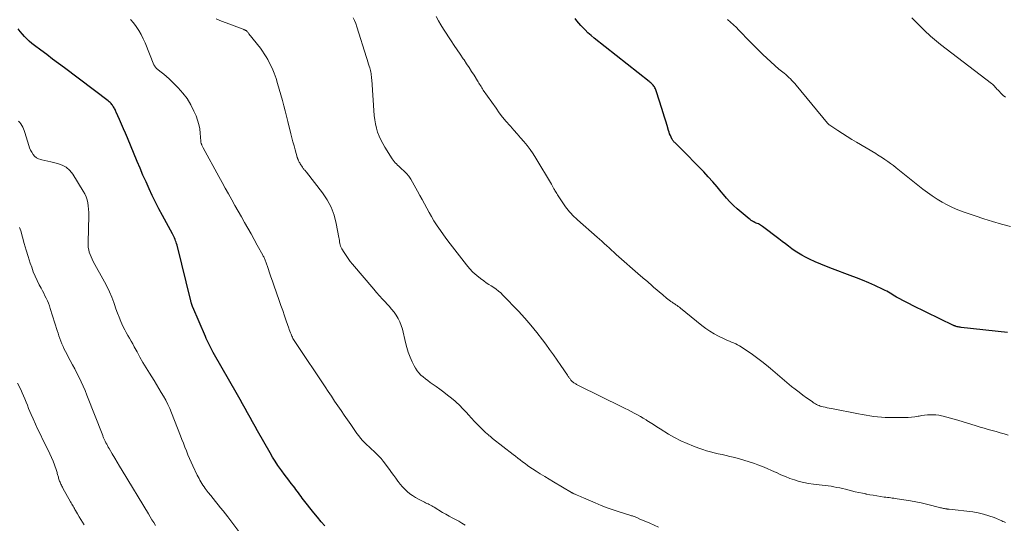
# Model space of a CAD drawing. Units: feet. Extents: x 1960000 to 1965042, y 550000 to 555000.
# Drawn here: x 1961817 to 1962090, y 551906 to 552046 of the extents above; entities that cross this region are included whole.
import ezdxf

# ---------------------------------------------------------------- set-up
doc = ezdxf.new("R2010")
doc.units = ezdxf.units.FT
doc.header["$LTSCALE"] = 100
doc.header["$MEASUREMENT"] = 0
doc.layers.add('CONTOUR INDEX', color=32, linetype='Continuous', lineweight=25)
doc.layers.add('CONTOUR INTERMEDIATE', color=40, linetype='Continuous', lineweight=15)

msp = doc.modelspace()

# ---------------------------------------------------------------- linework, layer by layer
at = {"layer": 'CONTOUR INDEX', "flags": 128}
for points, elevation in [([(1962091.35, 551958.69), (1962078.43, 551960.12), (1962078.16, 551960.16), (1962077.89, 551960.2), (1962077.63, 551960.26), (1962077.37, 551960.32), (1962077.03, 551960.41), (1962076.94, 551960.44), (1962076.85, 551960.47), (1962076.76, 551960.5), (1962076.67, 551960.53), (1962076.58, 551960.57), (1962076.5, 551960.61), (1962076.41, 551960.65), (1962076.32, 551960.69), (1962064.96, 551966.19), (1962064.05, 551966.65), (1962063.14, 551967.11), (1962062.25, 551967.6), (1962061.36, 551968.09), (1962060.51, 551968.58), (1962060.05, 551968.84), (1962059.59, 551969.11), (1962059.14, 551969.38), (1962058.68, 551969.66), (1962058.23, 551969.93), (1962057.76, 551970.18), (1962057.29, 551970.43), (1962056.81, 551970.66), (1962054.43, 551971.76), (1962052.75, 551972.52), (1962051.06, 551973.25), (1962049.35, 551973.93), (1962047.63, 551974.59), (1962042.67, 551976.41), (1962041.05, 551977.03), (1962039.44, 551977.69), (1962037.86, 551978.39), (1962036.28, 551979.12), (1962035.18, 551979.66), (1962034.18, 551980.17), (1962033.22, 551980.73), (1962032.28, 551981.35), (1962031.38, 551982), (1962030.49, 551982.69), (1962029.59, 551983.37), (1962028.7, 551984.05), (1962027.81, 551984.73), (1962023.23, 551988.22), (1962022.95, 551988.41), (1962022.67, 551988.59), (1962022.37, 551988.74), (1962022.07, 551988.88), (1962021.76, 551989.02), (1962021.45, 551989.15), (1962021.14, 551989.29), (1962020.84, 551989.44), (1962020.76, 551989.48), (1962020.42, 551989.66), (1962020.1, 551989.86), (1962019.79, 551990.08), (1962019.49, 551990.31), (1962016.2, 551993.13), (1962015.18, 551994.06), (1962014.19, 551995.03), (1962013.25, 551996.04), (1962012.35, 551997.09), (1962011.77, 551997.81), (1962010.59, 551999.23), (1962009.39, 552000.62), (1962008.15, 552001.99), (1962006.88, 552003.33), (1961999.8, 552010.64), (1961999.62, 552010.81), (1961999.44, 552010.98), (1961999.26, 552011.15), (1961999.08, 552011.32), (1961998.94, 552011.44), (1961998.82, 552011.54), (1961998.71, 552011.65), (1961998.59, 552011.75), (1961998.48, 552011.86), (1961998.37, 552011.98), (1961998.28, 552012.1), (1961998.19, 552012.23), (1961998.12, 552012.36), (1961997.81, 552012.98), (1961997.61, 552013.43), (1961997.41, 552013.89), (1961997.25, 552014.36), (1961997.09, 552014.84), (1961996.69, 552016.24), (1961996.34, 552017.42), (1961995.98, 552018.6), (1961995.62, 552019.77), (1961995.25, 552020.95), (1961993.76, 552025.62), (1961993.66, 552025.89), (1961993.56, 552026.16), (1961993.45, 552026.43), (1961993.33, 552026.7), (1961993.19, 552026.95), (1961993.03, 552027.2), (1961992.85, 552027.42), (1961992.66, 552027.64), (1961992.63, 552027.67), (1961992.4, 552027.88), (1961992.17, 552028.09), (1961991.93, 552028.3), (1961991.69, 552028.49), (1961976.44, 552040.52), (1961975.56, 552041.25), (1961974.72, 552042), (1961973.91, 552042.8), (1961973.13, 552043.63), (1961972.73, 552044.08), (1961972.18, 552044.71), (1961971.64, 552045.35), (1961971.11, 552046.01)], 1080), ([(1961901.53, 551904.95), (1961900.51, 551906.15), (1961899.51, 551907.37), (1961898.52, 551908.6), (1961895.68, 551912.23), (1961895.32, 551912.7), (1961894.96, 551913.17), (1961894.61, 551913.64), (1961894.26, 551914.12), (1961893.91, 551914.59), (1961893.55, 551915.07), (1961893.2, 551915.54), (1961892.84, 551916.01), (1961892.23, 551916.79), (1961891.57, 551917.65), (1961890.92, 551918.51), (1961890.27, 551919.38), (1961889.63, 551920.26), (1961889.31, 551920.69), (1961888.53, 551921.8), (1961887.78, 551922.93), (1961887.07, 551924.08), (1961886.38, 551925.25), (1961882.9, 551931.4), (1961882.2, 551932.64), (1961881.5, 551933.89), (1961880.8, 551935.14), (1961880.1, 551936.39), (1961879.4, 551937.64), (1961878.7, 551938.89), (1961878, 551940.13), (1961877.29, 551941.38), (1961870.58, 551953.14), (1961870.27, 551953.69), (1961869.97, 551954.24), (1961869.68, 551954.8), (1961869.41, 551955.36), (1961869.14, 551955.93), (1961868.87, 551956.5), (1961868.61, 551957.08), (1961868.36, 551957.65), (1961864.88, 551965.75), (1961864.83, 551965.88), (1961864.78, 551966.02), (1961864.72, 551966.15), (1961864.67, 551966.28), (1961864.62, 551966.42), (1961864.58, 551966.56), (1961864.54, 551966.69), (1961864.5, 551966.83), (1961864.49, 551966.87), (1961864.45, 551967.02), (1961864.4, 551967.18), (1961864.36, 551967.34), (1961864.33, 551967.49), (1961860.49, 551983), (1961860.38, 551983.41), (1961860.26, 551983.82), (1961860.11, 551984.22), (1961859.96, 551984.61), (1961859.79, 551985), (1961859.61, 551985.38), (1961859.42, 551985.76), (1961859.22, 551986.14), (1961856.43, 551991.28), (1961855.46, 551993.12), (1961854.52, 551994.96), (1961853.61, 551996.82), (1961852.73, 551998.69), (1961851.87, 552000.58), (1961851.03, 552002.48), (1961850.22, 552004.38), (1961849.41, 552006.29), (1961846.72, 552012.8), (1961846.19, 552014.08), (1961845.64, 552015.36), (1961845.09, 552016.63), (1961844.53, 552017.9), (1961843.62, 552019.93), (1961843.5, 552020.18), (1961843.38, 552020.43), (1961843.26, 552020.69), (1961843.13, 552020.94), (1961842.99, 552021.18), (1961842.85, 552021.42), (1961842.69, 552021.65), (1961842.52, 552021.88), (1961842.4, 552022.04), (1961842.16, 552022.33), (1961841.9, 552022.61), (1961841.62, 552022.86), (1961841.33, 552023.1), (1961829.17, 552032.26), (1961827.53, 552033.49), (1961825.9, 552034.71), (1961824.26, 552035.94), (1961822.63, 552037.16), (1961820.83, 552038.5), (1961820.11, 552039.07), (1961819.41, 552039.67), (1961818.74, 552040.31), (1961818.1, 552040.97), (1961817.5, 552041.67), (1961816.91, 552042.38), (1961816.35, 552043.11)], 1060)]:
    msp.add_lwpolyline(points, dxfattribs=dict(at, elevation=elevation))
at = {"layer": 'CONTOUR INTERMEDIATE', "flags": 128}
for points, elevation in [([(1961940.54, 551905.21), (1961939.67, 551905.74), (1961938.78, 551906.25), (1961937.88, 551906.74), (1961936.98, 551907.22), (1961936.09, 551907.71), (1961935.2, 551908.22), (1961934.32, 551908.73), (1961931.94, 551910.14), (1961931.61, 551910.33), (1961931.28, 551910.52), (1961930.94, 551910.7), (1961930.6, 551910.88), (1961930.26, 551911.06), (1961929.92, 551911.24), (1961929.58, 551911.41), (1961929.24, 551911.59), (1961927.6, 551912.42), (1961926.77, 551912.88), (1961925.98, 551913.38), (1961925.22, 551913.93), (1961924.48, 551914.53), (1961923.8, 551915.17), (1961923.14, 551915.85), (1961922.53, 551916.56), (1961921.95, 551917.31), (1961921.89, 551917.39), (1961921.3, 551918.2), (1961920.71, 551919.01), (1961920.12, 551919.81), (1961919.53, 551920.62), (1961917.82, 551922.93), (1961917.24, 551923.66), (1961916.63, 551924.37), (1961915.98, 551925.03), (1961915.29, 551925.66), (1961915.17, 551925.77), (1961914.53, 551926.33), (1961913.9, 551926.91), (1961913.28, 551927.49), (1961912.67, 551928.08), (1961912.08, 551928.69), (1961911.52, 551929.33), (1961910.99, 551929.99), (1961910.49, 551930.67), (1961908.77, 551933.15), (1961907.87, 551934.45), (1961906.98, 551935.76), (1961906.08, 551937.06), (1961905.19, 551938.37), (1961904.3, 551939.68), (1961903.42, 551940.99), (1961902.53, 551942.3), (1961901.65, 551943.62), (1961893.61, 551955.64), (1961893.42, 551955.92), (1961893.23, 551956.21), (1961893.05, 551956.5), (1961892.88, 551956.8), (1961892.71, 551957.1), (1961892.56, 551957.4), (1961892.41, 551957.71), (1961892.27, 551958.02), (1961892.18, 551958.23), (1961892.01, 551958.66), (1961891.85, 551959.08), (1961891.69, 551959.51), (1961891.53, 551959.94), (1961890.85, 551961.93), (1961890.36, 551963.36), (1961889.86, 551964.79), (1961889.36, 551966.21), (1961888.87, 551967.64), (1961887.4, 551971.83), (1961886.99, 551972.99), (1961886.59, 551974.16), (1961886.18, 551975.33), (1961885.78, 551976.49), (1961885.14, 551978.35), (1961885.06, 551978.59), (1961884.97, 551978.83), (1961884.88, 551979.06), (1961884.78, 551979.3), (1961884.68, 551979.53), (1961884.58, 551979.75), (1961884.46, 551979.98), (1961884.35, 551980.2), (1961882.8, 551983.03), (1961881.93, 551984.61), (1961881.06, 551986.18), (1961880.17, 551987.74), (1961879.28, 551989.3), (1961878.38, 551990.85), (1961877.49, 551992.41), (1961876.6, 551993.98), (1961875.73, 551995.55), (1961875.69, 551995.62), (1961874.8, 551997.23), (1961873.91, 551998.84), (1961873.03, 552000.45), (1961872.14, 552002.06), (1961867.76, 552010.06), (1961867.67, 552010.23), (1961867.58, 552010.4), (1961867.49, 552010.57), (1961867.41, 552010.75), (1961867.36, 552010.85), (1961867.3, 552010.98), (1961867.25, 552011.11), (1961867.21, 552011.24), (1961867.17, 552011.37), (1961867.14, 552011.51), (1961867.12, 552011.64), (1961867.1, 552011.78), (1961867.09, 552011.92), (1961866.93, 552014.13), (1961866.79, 552015.35), (1961866.56, 552016.56), (1961866.21, 552017.74), (1961865.79, 552018.9), (1961865.2, 552020.27), (1961864.32, 552022.03), (1961863.32, 552023.71), (1961862.13, 552025.26), (1961860.81, 552026.72), (1961858.97, 552028.54), (1961858.27, 552029.21), (1961857.56, 552029.86), (1961856.83, 552030.49), (1961856.08, 552031.11), (1961854.82, 552032.12), (1961854.7, 552032.22), (1961854.59, 552032.33), (1961854.48, 552032.45), (1961854.39, 552032.58), (1961854.3, 552032.71), (1961854.22, 552032.84), (1961854.14, 552032.98), (1961854.08, 552033.13), (1961851.59, 552039.19), (1961851.07, 552040.36), (1961850.5, 552041.52), (1961849.86, 552042.63), (1961849.17, 552043.72), (1961848.4, 552044.74), (1961847.56, 552045.7)], 1064), ([(1961994.32, 551904.66), (1961991.9, 551905.7), (1961991.22, 551906), (1961990.53, 551906.3), (1961989.85, 551906.6), (1961989.16, 551906.89), (1961988.27, 551907.28), (1961988.03, 551907.38), (1961987.79, 551907.48), (1961987.55, 551907.56), (1961987.3, 551907.65), (1961987.05, 551907.73), (1961986.81, 551907.8), (1961986.56, 551907.88), (1961986.31, 551907.96), (1961983.41, 551908.87), (1961981.73, 551909.43), (1961980.05, 551910.02), (1961978.39, 551910.66), (1961976.75, 551911.34), (1961973.46, 551912.74), (1961973.04, 551912.93), (1961972.61, 551913.11), (1961972.18, 551913.3), (1961971.75, 551913.49), (1961971.17, 551913.75), (1961971.04, 551913.81), (1961970.9, 551913.87), (1961970.77, 551913.93), (1961970.64, 551913.99), (1961970.51, 551914.06), (1961970.38, 551914.13), (1961970.26, 551914.2), (1961970.13, 551914.27), (1961965.13, 551917.19), (1961963.9, 551917.92), (1961962.68, 551918.66), (1961961.47, 551919.42), (1961960.27, 551920.19), (1961959.28, 551920.83), (1961958.58, 551921.3), (1961957.9, 551921.78), (1961957.22, 551922.27), (1961956.56, 551922.78), (1961955.9, 551923.3), (1961955.24, 551923.82), (1961954.58, 551924.34), (1961953.92, 551924.86), (1961948.22, 551929.3), (1961947.98, 551929.49), (1961947.74, 551929.68), (1961947.5, 551929.87), (1961947.26, 551930.05), (1961947.03, 551930.25), (1961946.79, 551930.44), (1961946.57, 551930.65), (1961946.34, 551930.85), (1961945.3, 551931.86), (1961944.56, 551932.59), (1961943.83, 551933.32), (1961943.12, 551934.07), (1961942.42, 551934.83), (1961941.45, 551935.9), (1961941.01, 551936.38), (1961940.58, 551936.86), (1961940.14, 551937.34), (1961939.69, 551937.81), (1961939.24, 551938.28), (1961938.78, 551938.73), (1961938.3, 551939.17), (1961937.81, 551939.6), (1961936.75, 551940.49), (1961935.71, 551941.34), (1961934.66, 551942.17), (1961933.58, 551942.97), (1961932.49, 551943.75), (1961930.89, 551944.86), (1961930.22, 551945.34), (1961929.57, 551945.84), (1961928.93, 551946.36), (1961928.3, 551946.9), (1961927.73, 551947.48), (1961927.2, 551948.1), (1961926.75, 551948.77), (1961926.36, 551949.49), (1961925.84, 551950.58), (1961925.26, 551951.88), (1961924.75, 551953.21), (1961924.33, 551954.57), (1961923.97, 551955.95), (1961923.12, 551959.68), (1961922.83, 551960.69), (1961922.46, 551961.68), (1961921.98, 551962.62), (1961921.43, 551963.52), (1961920.8, 551964.38), (1961920.15, 551965.22), (1961919.45, 551966.03), (1961918.73, 551966.82), (1961918.49, 551967.06), (1961917.64, 551967.96), (1961916.8, 551968.87), (1961915.98, 551969.8), (1961915.17, 551970.74), (1961909.25, 551977.72), (1961908.62, 551978.49), (1961908.02, 551979.29), (1961907.46, 551980.11), (1961906.92, 551980.95), (1961906.32, 551981.95), (1961906.13, 551982.32), (1961905.96, 551982.7), (1961905.84, 551983.09), (1961905.75, 551983.49), (1961905.68, 551983.9), (1961905.61, 551984.32), (1961905.53, 551984.73), (1961905.46, 551985.14), (1961904.75, 551989.05), (1961904.16, 551991.35), (1961903.35, 551993.55), (1961902.24, 551995.61), (1961900.92, 551997.58), (1961896.45, 552003.31), (1961896.31, 552003.48), (1961896.17, 552003.65), (1961896.02, 552003.81), (1961895.87, 552003.97), (1961895.72, 552004.13), (1961895.58, 552004.3), (1961895.45, 552004.47), (1961895.33, 552004.66), (1961894.72, 552005.63), (1961894.6, 552005.83), (1961894.48, 552006.03), (1961894.37, 552006.24), (1961894.27, 552006.46), (1961894.16, 552006.7), (1961894.12, 552006.8), (1961894.08, 552006.89), (1961894.05, 552006.99), (1961894.01, 552007.09), (1961893.98, 552007.18), (1961893.95, 552007.28), (1961893.92, 552007.38), (1961893.89, 552007.48), (1961893.32, 552009.5), (1961893.01, 552010.61), (1961892.71, 552011.73), (1961892.42, 552012.84), (1961892.14, 552013.96), (1961891.3, 552017.37), (1961890.93, 552018.83), (1961890.55, 552020.29), (1961890.17, 552021.74), (1961889.77, 552023.2), (1961888.46, 552027.9), (1961888.01, 552029.35), (1961887.5, 552030.77), (1961886.9, 552032.16), (1961886.23, 552033.53), (1961885.7, 552034.55), (1961885.24, 552035.37), (1961884.75, 552036.17), (1961884.21, 552036.95), (1961883.65, 552037.71), (1961880.48, 552041.76), (1961880.35, 552041.91), (1961880.23, 552042.06), (1961880.1, 552042.21), (1961879.97, 552042.35), (1961879.9, 552042.42), (1961879.79, 552042.52), (1961879.68, 552042.61), (1961879.56, 552042.69), (1961879.44, 552042.76), (1961879.31, 552042.82), (1961879.18, 552042.88), (1961879.04, 552042.94), (1961878.91, 552042.99), (1961872.43, 552045.41), (1961871.41, 552045.9)], 1068), ([(1962090.76, 551905.93), (1962090.41, 551906.07), (1962090.07, 551906.21), (1962089.73, 551906.35), (1962087.58, 551907.27), (1962086.15, 551907.81), (1962084.7, 551908.26), (1962083.21, 551908.59), (1962081.7, 551908.84), (1962075.07, 551909.64), (1962074.95, 551909.65), (1962074.83, 551909.66), (1962074.72, 551909.67), (1962074.6, 551909.67), (1962074.48, 551909.68), (1962074.36, 551909.69), (1962074.25, 551909.7), (1962074.13, 551909.72), (1962073.81, 551909.77), (1962073.54, 551909.83), (1962073.26, 551909.88), (1962072.99, 551909.95), (1962072.72, 551910.01), (1962070.3, 551910.65), (1962068.82, 551911.02), (1962067.33, 551911.36), (1962065.83, 551911.66), (1962064.33, 551911.92), (1962060.65, 551912.51), (1962060.2, 551912.58), (1962059.75, 551912.65), (1962059.31, 551912.71), (1962058.86, 551912.76), (1962058.41, 551912.82), (1962057.96, 551912.88), (1962057.52, 551912.94), (1962057.07, 551913), (1962055.99, 551913.16), (1962055, 551913.31), (1962054.01, 551913.47), (1962053.03, 551913.64), (1962052.05, 551913.83), (1962051.99, 551913.84), (1962050.99, 551914.04), (1962049.98, 551914.25), (1962048.98, 551914.48), (1962047.98, 551914.72), (1962046.27, 551915.14), (1962045.47, 551915.33), (1962044.68, 551915.51), (1962043.88, 551915.67), (1962043.08, 551915.83), (1962042.27, 551915.97), (1962041.47, 551916.09), (1962040.66, 551916.2), (1962039.85, 551916.3), (1962037.37, 551916.58), (1962036.03, 551916.77), (1962034.71, 551917.02), (1962033.4, 551917.35), (1962032.11, 551917.73), (1962030.84, 551918.18), (1962029.58, 551918.67), (1962028.34, 551919.2), (1962027.11, 551919.77), (1962027.03, 551919.81), (1962025.77, 551920.4), (1962024.49, 551920.97), (1962023.19, 551921.49), (1962021.89, 551921.98), (1962021.01, 551922.3), (1962019.54, 551922.8), (1962018.05, 551923.27), (1962016.55, 551923.69), (1962015.04, 551924.07), (1962014.18, 551924.27), (1962013.09, 551924.52), (1962012, 551924.78), (1962010.91, 551925.04), (1962009.82, 551925.29), (1962008.74, 551925.57), (1962007.67, 551925.87), (1962006.6, 551926.22), (1962005.55, 551926.59), (1962004.03, 551927.15), (1962002.25, 551927.87), (1962000.49, 551928.66), (1961998.79, 551929.55), (1961997.12, 551930.51), (1961994.74, 551931.97), (1961993.82, 551932.54), (1961992.91, 551933.11), (1961992, 551933.69), (1961991.1, 551934.28), (1961990.9, 551934.41), (1961990.09, 551934.92), (1961989.27, 551935.41), (1961988.44, 551935.88), (1961987.59, 551936.34), (1961986.74, 551936.77), (1961985.88, 551937.21), (1961985.02, 551937.63), (1961984.16, 551938.06), (1961972.3, 551943.86), (1961972.11, 551943.96), (1961971.91, 551944.06), (1961971.72, 551944.17), (1961971.54, 551944.28), (1961971.52, 551944.3), (1961971.34, 551944.41), (1961971.17, 551944.52), (1961970.99, 551944.63), (1961970.82, 551944.75), (1961970.6, 551944.89), (1961970.54, 551944.93), (1961970.47, 551944.98), (1961970.41, 551945.03), (1961970.34, 551945.07), (1961970.28, 551945.12), (1961970.22, 551945.18), (1961970.16, 551945.23), (1961970.11, 551945.29), (1961969.97, 551945.48), (1961969.84, 551945.64), (1961969.73, 551945.8), (1961969.61, 551945.96), (1961969.5, 551946.13), (1961969.49, 551946.16), (1961969.37, 551946.34), (1961969.25, 551946.52), (1961969.13, 551946.7), (1961969.01, 551946.87), (1961967.19, 551949.52), (1961966.16, 551951.01), (1961965.11, 551952.5), (1961964.05, 551953.97), (1961962.97, 551955.44), (1961962.05, 551956.68), (1961960.47, 551958.74), (1961958.84, 551960.75), (1961957.14, 551962.7), (1961955.39, 551964.61), (1961951.08, 551969.13), (1961950.49, 551969.71), (1961949.88, 551970.25), (1961949.22, 551970.74), (1961948.54, 551971.2), (1961947.84, 551971.65), (1961947.14, 551972.1), (1961946.46, 551972.57), (1961945.78, 551973.04), (1961944.87, 551973.7), (1961943.78, 551974.56), (1961942.75, 551975.48), (1961941.8, 551976.48), (1961940.91, 551977.54), (1961936.4, 551983.38), (1961935.48, 551984.6), (1961934.58, 551985.83), (1961933.7, 551987.08), (1961932.84, 551988.34), (1961932.64, 551988.64), (1961931.9, 551989.77), (1961931.2, 551990.92), (1961930.53, 551992.09), (1961929.88, 551993.27), (1961929.25, 551994.46), (1961928.62, 551995.65), (1961927.98, 551996.84), (1961927.33, 551998.03), (1961925.97, 552000.53), (1961925.46, 552001.36), (1961924.9, 552002.16), (1961924.26, 552002.89), (1961923.58, 552003.58), (1961922.81, 552004.28), (1961922.47, 552004.6), (1961922.13, 552004.91), (1961921.79, 552005.24), (1961921.45, 552005.56), (1961921.13, 552005.9), (1961920.83, 552006.25), (1961920.55, 552006.62), (1961920.29, 552007), (1961918.27, 552010.19), (1961917.68, 552011.21), (1961917.13, 552012.25), (1961916.66, 552013.32), (1961916.24, 552014.42), (1961915.9, 552015.55), (1961915.62, 552016.69), (1961915.43, 552017.84), (1961915.31, 552019.01), (1961914.61, 552028.98), (1961914.57, 552029.41), (1961914.53, 552029.83), (1961914.47, 552030.25), (1961914.41, 552030.66), (1961914.33, 552031.08), (1961914.25, 552031.49), (1961914.15, 552031.91), (1961914.04, 552032.31), (1961913.92, 552032.72), (1961913.74, 552033.33), (1961913.56, 552033.94), (1961913.37, 552034.55), (1961913.18, 552035.16), (1961910.48, 552043.69), (1961910.18, 552044.55), (1961909.83, 552045.39), (1961909.42, 552046.19)], 1072), ([(1962091.48, 551930.18), (1962090.38, 551930.54), (1962089.28, 551930.88), (1962088.17, 551931.2), (1962087.05, 551931.51), (1962085.94, 551931.81), (1962084.83, 551932.13), (1962083.72, 551932.45), (1962082.61, 551932.77), (1962077.48, 551934.32), (1962076.48, 551934.61), (1962075.48, 551934.9), (1962074.47, 551935.17), (1962073.47, 551935.43), (1962072.98, 551935.56), (1962072.21, 551935.71), (1962071.44, 551935.83), (1962070.66, 551935.86), (1962069.87, 551935.86), (1962069.08, 551935.8), (1962068.3, 551935.72), (1962067.52, 551935.61), (1962066.74, 551935.48), (1962066.48, 551935.43), (1962065.58, 551935.29), (1962064.67, 551935.19), (1962063.75, 551935.13), (1962062.83, 551935.11), (1962058.4, 551935.12), (1962057.33, 551935.14), (1962056.26, 551935.19), (1962055.2, 551935.29), (1962054.14, 551935.41), (1962053.08, 551935.57), (1962052.03, 551935.73), (1962050.97, 551935.92), (1962049.92, 551936.11), (1962042.39, 551937.56), (1962041.8, 551937.67), (1962041.22, 551937.8), (1962040.65, 551937.93), (1962040.07, 551938.08), (1962039.64, 551938.19), (1962039.29, 551938.29), (1962038.94, 551938.41), (1962038.6, 551938.56), (1962038.26, 551938.72), (1962037.94, 551938.9), (1962037.62, 551939.09), (1962037.3, 551939.29), (1962037, 551939.5), (1962035.47, 551940.58), (1962034.42, 551941.35), (1962033.38, 551942.13), (1962032.35, 551942.93), (1962031.33, 551943.74), (1962030.68, 551944.26), (1962029.36, 551945.36), (1962028.04, 551946.46), (1962026.73, 551947.57), (1962025.42, 551948.69), (1962024.85, 551949.19), (1962023.42, 551950.38), (1962021.97, 551951.52), (1962020.46, 551952.6), (1962018.92, 551953.64), (1962016.84, 551954.97), (1962016.31, 551955.28), (1962015.77, 551955.58), (1962015.2, 551955.84), (1962014.63, 551956.07), (1962014.05, 551956.3), (1962013.48, 551956.53), (1962012.91, 551956.79), (1962012.35, 551957.05), (1962010.97, 551957.73), (1962009.75, 551958.38), (1962008.57, 551959.08), (1962007.43, 551959.87), (1962006.33, 551960.7), (1962000.41, 551965.49), (1962000.11, 551965.73), (1961999.8, 551965.97), (1961999.49, 551966.2), (1961999.17, 551966.42), (1961998.92, 551966.6), (1961998.72, 551966.73), (1961998.53, 551966.86), (1961998.33, 551966.99), (1961998.14, 551967.11), (1961998.12, 551967.12), (1961997.93, 551967.24), (1961997.75, 551967.37), (1961997.56, 551967.49), (1961997.38, 551967.62), (1961997.2, 551967.76), (1961997.02, 551967.9), (1961996.85, 551968.04), (1961996.68, 551968.18), (1961995.43, 551969.24), (1961994.64, 551969.92), (1961993.85, 551970.59), (1961993.06, 551971.27), (1961992.27, 551971.95), (1961990.68, 551973.32), (1961990.51, 551973.46), (1961990.35, 551973.6), (1961990.18, 551973.74), (1961990.01, 551973.88), (1961989.85, 551974.02), (1961989.68, 551974.17), (1961989.52, 551974.31), (1961989.35, 551974.45), (1961982.59, 551980.43), (1961981.92, 551981.03), (1961981.25, 551981.63), (1961980.58, 551982.24), (1961979.92, 551982.85), (1961979.26, 551983.46), (1961978.59, 551984.06), (1961977.92, 551984.66), (1961977.24, 551985.26), (1961971.78, 551990.06), (1961971.33, 551990.47), (1961970.87, 551990.89), (1961970.44, 551991.33), (1961970, 551991.77), (1961969.59, 551992.23), (1961969.19, 551992.7), (1961968.82, 551993.19), (1961968.46, 551993.69), (1961966.24, 551997.01), (1961966.05, 551997.31), (1961965.86, 551997.6), (1961965.68, 551997.9), (1961965.51, 551998.2), (1961965.37, 551998.43), (1961965.27, 551998.62), (1961965.17, 551998.81), (1961965.06, 551999), (1961964.96, 551999.19), (1961964.86, 551999.38), (1961964.76, 551999.57), (1961964.65, 551999.75), (1961964.54, 551999.94), (1961960.2, 552007.17), (1961959.45, 552008.37), (1961958.65, 552009.54), (1961957.8, 552010.67), (1961956.92, 552011.77), (1961956, 552012.85), (1961955.07, 552013.92), (1961954.13, 552014.98), (1961953.18, 552016.03), (1961953.01, 552016.22), (1961951.99, 552017.37), (1961951, 552018.56), (1961950.06, 552019.78), (1961949.16, 552021.03), (1961945.62, 552026.11), (1961945.41, 552026.42), (1961945.2, 552026.74), (1961945, 552027.06), (1961944.8, 552027.39), (1961944.61, 552027.72), (1961944.41, 552028.05), (1961944.21, 552028.37), (1961944.01, 552028.7), (1961943.06, 552030.21), (1961942.38, 552031.28), (1961941.69, 552032.35), (1961940.98, 552033.41), (1961940.26, 552034.46), (1961940.02, 552034.81), (1961939.18, 552036.04), (1961938.35, 552037.27), (1961937.53, 552038.5), (1961936.72, 552039.75), (1961934.57, 552043.06), (1961933.86, 552044.2), (1961933.18, 552045.37), (1961932.53, 552046.56)], 1076), ([(1962092.14, 551988.18), (1962089.65, 551988.83), (1962087.18, 551989.53), (1962084.74, 551990.3), (1962082.3, 551991.11), (1962079.04, 551992.25), (1962077.52, 551992.82), (1962076.02, 551993.46), (1962074.57, 551994.17), (1962073.14, 551994.94), (1962071.75, 551995.79), (1962070.39, 551996.67), (1962069.07, 551997.62), (1962067.77, 551998.6), (1962060.37, 552004.5), (1962059.61, 552005.09), (1962058.84, 552005.67), (1962058.06, 552006.23), (1962057.26, 552006.78), (1962056.61, 552007.22), (1962056.14, 552007.53), (1962055.66, 552007.84), (1962055.17, 552008.14), (1962054.69, 552008.44), (1962049.38, 552011.6), (1962048.06, 552012.39), (1962046.75, 552013.2), (1962045.45, 552014.03), (1962044.16, 552014.86), (1962041.92, 552016.33), (1962041.76, 552016.45), (1962041.6, 552016.58), (1962041.46, 552016.72), (1962041.32, 552016.87), (1962032.56, 552027.46), (1962032.18, 552027.91), (1962031.78, 552028.35), (1962031.38, 552028.78), (1962030.97, 552029.21), (1962030.54, 552029.62), (1962030.11, 552030.02), (1962029.67, 552030.41), (1962029.22, 552030.79), (1962027.79, 552031.95), (1962026.64, 552032.93), (1962025.5, 552033.92), (1962024.4, 552034.95), (1962023.31, 552036), (1962020.91, 552038.39), (1962019.82, 552039.49), (1962018.73, 552040.59), (1962017.65, 552041.71), (1962016.57, 552042.82), (1962015.97, 552043.45), (1962015.18, 552044.24), (1962014.37, 552045.01), (1962013.53, 552045.74)], 1084), ([(1962090.8, 552024.09), (1962090.15, 552024.61), (1962089.54, 552025.17), (1962088.87, 552025.86), (1962088.62, 552026.12), (1962088.37, 552026.38), (1962088.14, 552026.65), (1962087.91, 552026.92), (1962087.67, 552027.19), (1962087.42, 552027.45), (1962087.16, 552027.69), (1962086.88, 552027.91), (1962072.74, 552038.76), (1962072.17, 552039.22), (1962071.59, 552039.68), (1962071.02, 552040.14), (1962070.46, 552040.62), (1962069.91, 552041.1), (1962069.37, 552041.6), (1962068.83, 552042.1), (1962068.3, 552042.61), (1962067.05, 552043.86), (1962065.91, 552045), (1962064.77, 552046.15)], 1088), ([(1961878.26, 551902.7), (1961874.62, 551907.45), (1961873.95, 551908.32), (1961873.28, 551909.17), (1961872.59, 551910.02), (1961871.9, 551910.87), (1961871.21, 551911.71), (1961870.52, 551912.56), (1961869.85, 551913.42), (1961869.18, 551914.29), (1961868.34, 551915.39), (1961868.02, 551915.83), (1961867.71, 551916.27), (1961867.42, 551916.72), (1961867.14, 551917.18), (1961866.87, 551917.65), (1961866.62, 551918.12), (1961866.37, 551918.6), (1961866.13, 551919.09), (1961864.91, 551921.66), (1961864.44, 551922.69), (1961863.98, 551923.72), (1961863.54, 551924.76), (1961863.11, 551925.81), (1961862.7, 551926.87), (1961862.28, 551927.92), (1961861.87, 551928.97), (1961861.46, 551930.03), (1961858.99, 551936.4), (1961858.5, 551937.58), (1961857.97, 551938.74), (1961857.39, 551939.87), (1961856.77, 551940.99), (1961856.12, 551942.09), (1961855.46, 551943.18), (1961854.79, 551944.27), (1961854.11, 551945.35), (1961852.8, 551947.42), (1961851.9, 551948.88), (1961851.03, 551950.35), (1961850.19, 551951.83), (1961849.37, 551953.34), (1961848.61, 551954.76), (1961848.18, 551955.56), (1961847.74, 551956.35), (1961847.29, 551957.13), (1961846.83, 551957.91), (1961846.38, 551958.69), (1961845.95, 551959.48), (1961845.55, 551960.29), (1961845.18, 551961.12), (1961844.9, 551961.78), (1961844.42, 551962.95), (1961843.95, 551964.13), (1961843.51, 551965.32), (1961843.08, 551966.51), (1961842.88, 551967.08), (1961842.33, 551968.54), (1961841.73, 551969.98), (1961841.06, 551971.39), (1961840.34, 551972.78), (1961837.19, 551978.47), (1961836.88, 551979.09), (1961836.59, 551979.72), (1961836.34, 551980.37), (1961836.11, 551981.03), (1961835.94, 551981.7), (1961835.82, 551982.38), (1961835.76, 551983.06), (1961835.75, 551983.76), (1961835.96, 551991.22), (1961835.96, 551992.11), (1961835.92, 551993), (1961835.82, 551993.88), (1961835.68, 551994.76), (1961835.47, 551995.61), (1961835.19, 551996.45), (1961834.83, 551997.25), (1961834.4, 551998.02), (1961831.49, 552002.69), (1961830.65, 552003.74), (1961829.68, 552004.63), (1961828.54, 552005.26), (1961827.28, 552005.73), (1961826.2, 552005.99), (1961825.38, 552006.19), (1961824.55, 552006.38), (1961823.73, 552006.56), (1961822.9, 552006.73), (1961822.61, 552006.8), (1961821.97, 552007.01), (1961821.4, 552007.3), (1961820.9, 552007.73), (1961820.47, 552008.23), (1961820.1, 552008.82), (1961819.78, 552009.43), (1961819.51, 552010.07), (1961819.28, 552010.72), (1961818.16, 552014.33), (1961817.99, 552014.82), (1961817.8, 552015.3), (1961817.59, 552015.77), (1961817.35, 552016.23), (1961817.08, 552016.67), (1961816.79, 552017.08), (1961816.45, 552017.47)], 1056), ([(1961854.52, 551905.09), (1961854.02, 551905.88), (1961853.51, 551906.68), (1961853.02, 551907.48), (1961852.53, 551908.29), (1961845.22, 551920.38), (1961844.53, 551921.53), (1961843.85, 551922.67), (1961843.17, 551923.82), (1961842.5, 551924.97), (1961841.61, 551926.5), (1961841.38, 551926.89), (1961841.16, 551927.28), (1961840.95, 551927.68), (1961840.74, 551928.08), (1961840.53, 551928.48), (1961840.43, 551928.68), (1961840.33, 551928.88), (1961840.24, 551929.08), (1961840.16, 551929.28), (1961840.07, 551929.48), (1961839.99, 551929.69), (1961839.91, 551929.89), (1961839.83, 551930.1), (1961835.45, 551941.34), (1961834.94, 551942.57), (1961834.42, 551943.8), (1961833.85, 551945.01), (1961833.27, 551946.21), (1961832.66, 551947.4), (1961832.05, 551948.58), (1961831.43, 551949.77), (1961830.8, 551950.95), (1961829.5, 551953.41), (1961829.14, 551954.12), (1961828.8, 551954.83), (1961828.49, 551955.56), (1961828.2, 551956.3), (1961827.92, 551957.05), (1961827.66, 551957.8), (1961827.41, 551958.55), (1961827.16, 551959.31), (1961825.26, 551965.39), (1961825.01, 551966.12), (1961824.74, 551966.84), (1961824.45, 551967.55), (1961824.13, 551968.25), (1961823.79, 551968.94), (1961823.44, 551969.63), (1961823.08, 551970.32), (1961822.72, 551971), (1961822.19, 551971.98), (1961821.59, 551973.16), (1961821.04, 551974.37), (1961820.55, 551975.6), (1961820.1, 551976.84), (1961819.71, 551978.02), (1961819.14, 551979.81), (1961818.58, 551981.61), (1961818.04, 551983.41), (1961817.53, 551985.22), (1961817.04, 551986.94), (1961816.72, 551987.87)], 1052), ([(1961834.72, 551905.26), (1961834.25, 551906.01), (1961833.78, 551906.77), (1961833.31, 551907.52), (1961832.86, 551908.29), (1961832.31, 551909.21), (1961832.13, 551909.51), (1961831.95, 551909.82), (1961831.78, 551910.12), (1961831.6, 551910.43), (1961831.43, 551910.74), (1961831.26, 551911.04), (1961831.08, 551911.35), (1961830.91, 551911.66), (1961828.79, 551915.46), (1961828.64, 551915.73), (1961828.5, 551916), (1961828.36, 551916.27), (1961828.22, 551916.55), (1961828.09, 551916.82), (1961827.97, 551917.1), (1961827.86, 551917.39), (1961827.76, 551917.68), (1961827.58, 551918.23), (1961827.5, 551918.49), (1961827.42, 551918.76), (1961827.35, 551919.02), (1961827.29, 551919.29), (1961827.22, 551919.56), (1961827.15, 551919.82), (1961827.07, 551920.09), (1961826.99, 551920.35), (1961826.43, 551921.93), (1961826.05, 551922.98), (1961825.63, 551924.01), (1961825.17, 551925.03), (1961824.69, 551926.03), (1961823.23, 551928.93), (1961822.52, 551930.36), (1961821.82, 551931.79), (1961821.15, 551933.24), (1961820.5, 551934.7), (1961819.98, 551935.89), (1961819.6, 551936.75), (1961819.24, 551937.63), (1961818.89, 551938.5), (1961818.55, 551939.39), (1961818.2, 551940.26), (1961817.84, 551941.14), (1961817.44, 551941.99), (1961817.03, 551942.84), (1961816.15, 551944.62)], 1048)]:
    msp.add_lwpolyline(points, dxfattribs=dict(at, elevation=elevation))

doc.saveas('drawing.dxf')
